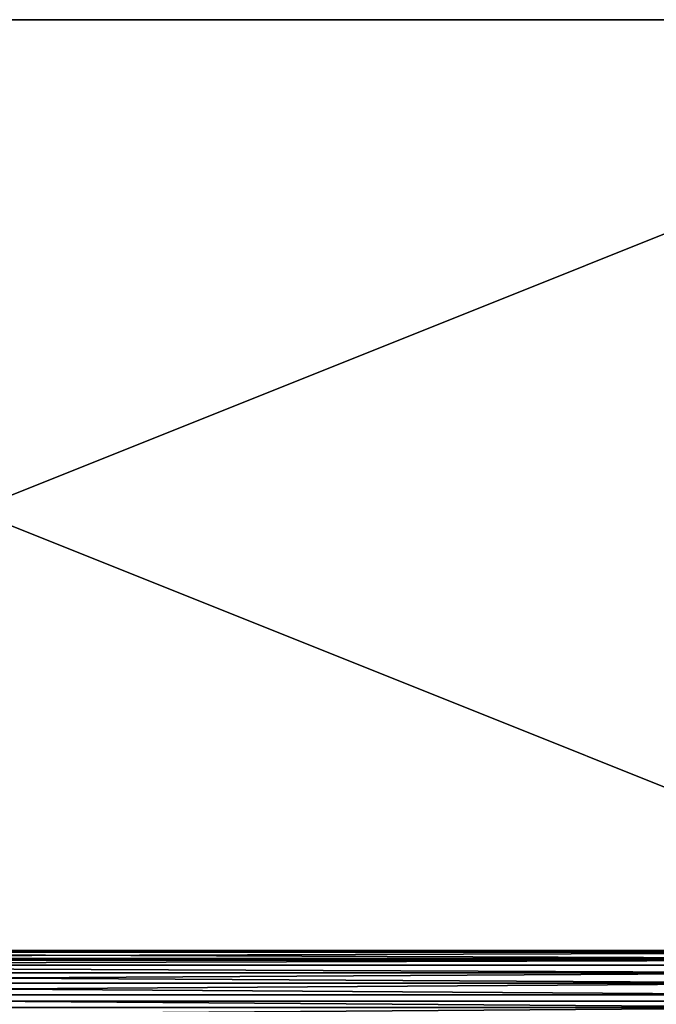
# Model space of a CAD drawing. Extents: x -1500 to 3305, y -1789 to 1431.
# Drawn here: x -721 to -332, y 63 to 665 of the extents above; entities that cross this region are included whole.
import ezdxf

# ---------------------------------------------------------------- set-up
doc = ezdxf.new("R2010")
doc.units = 0
doc.layers.get('0').update_dxf_attribs({"color": 13, "linetype": 'CONTINUOUS'})

# ---------------------------------------------------------------- blocks, each defined once
blk = doc.blocks.new('NZCBTRAY180')
at = {"color": 7}
for p, q in [((0, 300), (0, 1683)), ((0, 300, 75), (0, 1683, 75)), ((1, 300, 1), (1, 1683, 1)), ((1, 300, 75), (1, 1683, 75)), ((0, 1200.25, 52), (1, 1200.25, 52)), ((0, 1200.16, 52.65), (1, 1200.16, 52.65)), ((0, 1200.16, 51.35), (1, 1200.16, 51.35)), ((0, 1199.91, 53.25), (1, 1199.91, 53.25)), ((0, 1199.91, 50.75), (1, 1199.91, 50.75)), ((0, 1199.52, 53.77), (1, 1199.52, 53.77)), ((0, 1199.52, 50.23), (1, 1199.52, 50.23)), ((0, 1199, 54.16), (1, 1199, 54.16)), ((0, 1199, 49.84), (1, 1199, 49.84)), ((0, 1198.4, 54.41), (1, 1198.4, 54.41)), ((0, 1198.4, 49.59), (1, 1198.4, 49.59)), ((0, 1197.75, 54.5), (1, 1197.75, 54.5)), ((0, 1197.75, 49.5), (1, 1197.75, 49.5)), ((0, 1197.1, 54.41), (1, 1197.1, 54.41)), ((0, 1197.1, 49.59), (1, 1197.1, 49.59)), ((0, 1196.5, 49.84), (1, 1196.5, 49.84)), ((0, 1196.5, 54.16), (1, 1196.5, 54.16)), ((0, 1195.98, 50.23), (1, 1195.98, 50.23)), ((0, 1195.98, 53.77), (1, 1195.98, 53.77)), ((0, 1195.59, 50.75), (1, 1195.59, 50.75)), ((0, 1195.59, 53.25), (1, 1195.59, 53.25)), ((0, 1195.34, 51.35), (1, 1195.34, 51.35)), ((0, 1195.34, 52.65), (1, 1195.34, 52.65)), ((0, 1195.25, 52), (1, 1195.25, 52))]:
    blk.add_line(p, q, dxfattribs=at)
at = {"color": 7, "extrusion": (-1, 6.97309e-14, -1.8967e-14)}
blk.add_circle((-1197.75, 52), 2.5, dxfattribs=at)
at = {"color": 7, "extrusion": (-1, -1.04661e-17, -6.04263e-18)}
blk.add_circle((-1197.75, 52, -1), 2.5, dxfattribs=at)
at = {"color": 7}
mesh = blk.add_polyface(dxfattribs=at)
corners = [(0, 1683), (4.97, 1554.06), (0, 300), (5.99, 1561.81), (8.98, 1569.03), (86, 1683), (13.74, 1575.23), (19.95, 1579.99), (27.18, 1582.98), (34.94, 1584), (42.69, 1582.98), (49.92, 1579.99), (56.13, 1575.23), (60.89, 1569.03), (63.89, 1561.81), (64.91, 1554.06), (64.91, 429.06), (8.98, 414.09), (86, 300), (5.99, 421.31), (4.97, 429.06), (13.74, 407.89), (19.95, 403.13), (27.18, 400.14), (34.94, 399.12), (42.69, 400.14), (49.92, 403.13), (56.13, 407.89), (60.89, 414.09), (63.89, 421.31), (5.99, 1546.31), (5.99, 436.81), (8.98, 444.03), (8.98, 1539.09), (13.74, 1532.89), (13.74, 450.23), (19.95, 1528.13), (19.95, 454.99), (27.18, 1525.14), (27.18, 457.98), (34.94, 1524.12), (34.94, 459), (42.69, 1525.14), (42.69, 457.98), (49.92, 1528.13), (49.92, 454.99), (56.13, 1532.89), (56.13, 450.23), (60.89, 444.03), (60.89, 1539.09), (63.89, 1546.31), (63.89, 436.81)]
mesh.append_faces([[corners[k] for k in face] for face in [(0, 1, 2), (1, 0, 3), (3, 0, 4), (4, 5, 6), (6, 5, 7), (7, 5, 8), (8, 5, 9), (9, 5, 10), (10, 5, 11), (11, 5, 12), (12, 5, 13), (13, 5, 14), (14, 5, 15), (2, 17, 18), (17, 2, 19), (19, 2, 20), (18, 16, 5), (30, 20, 1), (20, 30, 31), (31, 30, 32), (32, 34, 35), (35, 36, 37), (37, 38, 39), (39, 40, 41), (41, 42, 43), (43, 44, 45), (45, 46, 47), (47, 46, 48), (48, 50, 51), (51, 15, 16)]], dxfattribs={"vtx0": -1, "vtx1": -1, "color": 7})
mesh.append_faces([[corners[k] for k in face] for face in [(15, 5, 16), (20, 2, 1)]], dxfattribs={"vtx0": -1, "vtx1": -1, "vtx2": -1, "color": 7})
mesh.append_faces([[corners[k] for k in face] for face in [(4, 0, 5), (18, 17, 21), (18, 21, 22), (18, 22, 23), (18, 23, 24), (18, 24, 25), (18, 25, 26), (18, 26, 27), (18, 27, 28), (18, 28, 29), (18, 29, 16), (32, 30, 33), (32, 33, 34), (35, 34, 36), (37, 36, 38), (39, 38, 40), (41, 40, 42), (43, 42, 44), (45, 44, 46), (48, 46, 49), (48, 49, 50), (51, 50, 15)]], dxfattribs={"vtx0": -1, "vtx2": -1, "color": 7})
mesh = blk.add_polyface(dxfattribs=at)
corners = [(0, 300, 75), (0, 427.64, 54.16), (0, 300), (0, 428.24, 54.41), (0, 428.89, 54.5), (0, 1683, 75), (0, 427.12, 53.77), (0, 426.72, 53.25), (0, 426.48, 52.65), (0, 426.39, 52), (0, 429.53, 54.41), (0, 430.14, 54.16), (0, 430.65, 53.77), (0, 431.05, 53.25), (0, 431.3, 52.65), (0, 431.39, 52), (0, 816.5, 54.5), (0, 815.85, 54.41), (0, 815.25, 54.16), (0, 814.73, 53.77), (0, 814.34, 53.25), (0, 814.09, 52.65), (0, 814, 52), (0, 817.15, 54.41), (0, 817.75, 54.16), (0, 818.27, 53.77), (0, 818.66, 53.25), (0, 818.91, 52.65), (0, 819, 52), (0, 1197.75, 54.5), (0, 1197.1, 54.41), (0, 1196.5, 54.16), (0, 1195.98, 53.77), (0, 1195.59, 53.25), (0, 1195.34, 52.65), (0, 1195.25, 52), (0, 1198.4, 54.41), (0, 1199, 54.16), (0, 1199.52, 53.77), (0, 1199.91, 53.25), (0, 1200.16, 52.65), (0, 1200.25, 52), (0, 1553.24, 54.41), (0, 1552.64, 54.16), (0, 1552.12, 53.77), (0, 1551.72, 53.25), (0, 1551.48, 52.65), (0, 1551.39, 52), (0, 1553.89, 54.5), (0, 1554.53, 54.41), (0, 1555.14, 54.16), (0, 1555.65, 53.77), (0, 1556.05, 53.25), (0, 1556.3, 52.65), (0, 1556.39, 52), (0, 428.89, 49.5), (0, 1683), (0, 428.24, 49.59), (0, 427.64, 49.84), (0, 427.12, 50.23), (0, 426.72, 50.75), (0, 426.48, 51.35), (0, 429.53, 49.59), (0, 430.14, 49.84), (0, 430.65, 50.23), (0, 431.05, 50.75), (0, 431.3, 51.35), (0, 816.5, 49.5), (0, 815.85, 49.59), (0, 815.25, 49.84), (0, 814.73, 50.23), (0, 814.34, 50.75), (0, 814.09, 51.35), (0, 817.15, 49.59), (0, 817.75, 49.84), (0, 818.27, 50.23), (0, 818.66, 50.75), (0, 818.91, 51.35), (0, 1197.75, 49.5), (0, 1197.1, 49.59), (0, 1196.5, 49.84), (0, 1195.98, 50.23), (0, 1195.59, 50.75), (0, 1195.34, 51.35), (0, 1198.4, 49.59), (0, 1199, 49.84), (0, 1199.52, 50.23), (0, 1199.91, 50.75), (0, 1200.16, 51.35), (0, 1553.24, 49.59), (0, 1552.64, 49.84), (0, 1552.12, 50.23), (0, 1551.72, 50.75), (0, 1551.48, 51.35), (0, 1553.89, 49.5), (0, 1554.53, 49.59), (0, 1555.14, 49.84), (0, 1555.65, 50.23), (0, 1556.05, 50.75), (0, 1556.3, 51.35)]
mesh.append_faces([[corners[k] for k in face] for face in [(0, 1, 2), (1, 0, 3), (3, 0, 4), (4, 5, 10), (10, 5, 11), (11, 5, 12), (12, 5, 13), (13, 5, 14), (14, 5, 15), (16, 5, 23), (23, 5, 24), (24, 5, 25), (25, 5, 26), (26, 5, 27), (27, 5, 28), (29, 5, 36), (36, 5, 37), (37, 5, 38), (38, 5, 39), (39, 5, 40), (40, 5, 41), (42, 5, 48), (48, 5, 49), (49, 5, 50), (50, 5, 51), (51, 5, 52), (52, 5, 53), (53, 5, 54), (2, 55, 56), (55, 2, 57), (57, 2, 58), (58, 2, 59), (59, 2, 60), (60, 2, 61), (61, 2, 9), (67, 15, 68), (68, 15, 69), (69, 15, 70), (70, 15, 71), (71, 15, 72), (72, 15, 22), (78, 28, 79), (79, 28, 80), (80, 28, 81), (81, 28, 82), (82, 28, 83), (83, 28, 35), (89, 41, 90), (90, 41, 91), (91, 41, 92), (92, 41, 93), (93, 41, 47), (56, 54, 5)]], dxfattribs={"vtx0": -1, "vtx1": -1, "color": 7})
mesh.append_faces([[corners[k] for k in face] for face in [(15, 5, 16), (28, 5, 29), (41, 5, 42), (56, 15, 67), (56, 28, 78), (56, 41, 89)]], dxfattribs={"vtx0": -1, "vtx1": -1, "vtx2": -1, "color": 7})
mesh.append_faces([[corners[k] for k in face] for face in [(4, 0, 5), (2, 1, 6), (2, 6, 7), (2, 7, 8), (2, 8, 9), (15, 16, 17), (15, 17, 18), (15, 18, 19), (15, 19, 20), (15, 20, 21), (15, 21, 22), (28, 29, 30), (28, 30, 31), (28, 31, 32), (28, 32, 33), (28, 33, 34), (28, 34, 35), (41, 42, 43), (41, 43, 44), (41, 44, 45), (41, 45, 46), (41, 46, 47), (56, 55, 62), (56, 62, 63), (56, 63, 64), (56, 64, 65), (56, 65, 66), (56, 66, 15), (56, 67, 73), (56, 73, 74), (56, 74, 75), (56, 75, 76), (56, 76, 77), (56, 77, 28), (56, 78, 84), (56, 84, 85), (56, 85, 86), (56, 86, 87), (56, 87, 88), (56, 88, 41), (56, 89, 94), (56, 94, 95), (56, 95, 96), (56, 96, 97), (56, 97, 98), (56, 98, 99), (56, 99, 54)]], dxfattribs={"vtx0": -1, "vtx2": -1, "color": 7})
mesh = blk.add_polyface(dxfattribs=at)
corners = [(1, 300, 75), (0, 1683, 75), (0, 300, 75), (1, 1683, 75)]
mesh.append_faces([[corners[k] for k in face] for face in [(0, 1, 2), (1, 0, 3)]], dxfattribs={"vtx0": -1, "color": 7})
mesh = blk.add_polyface(dxfattribs=at)
corners = [(5.99, 436.81, 1), (4.97, 1554.06, 1), (4.97, 429.06, 1), (5.99, 1546.31, 1), (8.98, 444.03, 1), (8.98, 1539.09, 1), (13.74, 1532.89, 1), (13.74, 450.23, 1), (19.95, 454.99, 1), (19.95, 1528.13, 1), (27.18, 457.98, 1), (27.18, 1525.14, 1), (34.94, 1524.12, 1), (34.94, 459, 1), (42.69, 457.98, 1), (42.69, 1525.14, 1), (49.92, 1528.13, 1), (49.92, 454.99, 1), (56.13, 1532.89, 1), (56.13, 450.23, 1), (60.89, 444.03, 1), (60.89, 1539.09, 1), (63.89, 1546.31, 1), (63.89, 436.81, 1), (64.91, 429.06, 1), (64.91, 1554.06, 1), (1, 300, 1), (1, 1683, 1), (5.99, 421.31, 1), (8.98, 414.09, 1), (65, 300, 1), (13.74, 407.89, 1), (19.95, 403.13, 1), (27.18, 400.14, 1), (34.94, 399.12, 1), (42.69, 400.14, 1), (49.92, 403.13, 1), (56.13, 407.89, 1), (60.89, 414.09, 1), (63.89, 421.31, 1), (8.98, 1569.03, 1), (65, 1683, 1), (5.99, 1561.81, 1), (13.74, 1575.23, 1), (19.95, 1579.99, 1), (27.18, 1582.98, 1), (34.94, 1584, 1), (42.69, 1582.98, 1), (49.92, 1579.99, 1), (56.13, 1575.23, 1), (60.89, 1569.03, 1), (63.89, 1561.81, 1)]
mesh.append_faces([[corners[k] for k in face] for face in [(0, 1, 2), (1, 0, 3), (3, 4, 5), (5, 4, 6), (6, 8, 9), (9, 10, 11), (11, 10, 12), (12, 14, 15), (15, 14, 16), (16, 17, 18), (18, 20, 21), (21, 20, 22), (22, 24, 25), (26, 2, 27), (2, 26, 28), (28, 26, 29), (29, 30, 31), (31, 30, 32), (32, 30, 33), (33, 30, 34), (34, 30, 35), (35, 30, 36), (36, 30, 37), (37, 30, 38), (38, 30, 39), (39, 30, 24), (27, 40, 41), (40, 27, 42), (42, 27, 1), (41, 24, 30)]], dxfattribs={"vtx0": -1, "vtx1": -1, "color": 7})
mesh.append_faces([[corners[k] for k in face] for face in [(1, 27, 2), (41, 25, 24)]], dxfattribs={"vtx0": -1, "vtx1": -1, "vtx2": -1, "color": 7})
mesh.append_faces([[corners[k] for k in face] for face in [(3, 0, 4), (6, 4, 7), (6, 7, 8), (9, 8, 10), (12, 10, 13), (12, 13, 14), (16, 14, 17), (18, 17, 19), (18, 19, 20), (22, 20, 23), (22, 23, 24), (29, 26, 30), (41, 40, 43), (41, 43, 44), (41, 44, 45), (41, 45, 46), (41, 46, 47), (41, 47, 48), (41, 48, 49), (41, 49, 50), (41, 50, 51), (41, 51, 25)]], dxfattribs={"vtx0": -1, "vtx2": -1, "color": 7})
mesh = blk.add_polyface(dxfattribs=at)
corners = [(1, 300, 1), (1, 428.24, 49.59), (1, 300, 75), (1, 428.89, 49.5), (1, 1683, 1), (1, 427.64, 49.84), (1, 427.12, 50.23), (1, 426.72, 50.75), (1, 426.48, 51.35), (1, 426.39, 52), (1, 429.53, 49.59), (1, 430.14, 49.84), (1, 430.65, 50.23), (1, 431.05, 50.75), (1, 431.3, 51.35), (1, 431.39, 52), (1, 816.5, 49.5), (1, 815.85, 49.59), (1, 815.25, 49.84), (1, 814.73, 50.23), (1, 814.34, 50.75), (1, 814.09, 51.35), (1, 814, 52), (1, 817.15, 49.59), (1, 817.75, 49.84), (1, 818.27, 50.23), (1, 818.66, 50.75), (1, 818.91, 51.35), (1, 819, 52), (1, 1197.75, 49.5), (1, 1197.1, 49.59), (1, 1196.5, 49.84), (1, 1195.98, 50.23), (1, 1195.59, 50.75), (1, 1195.34, 51.35), (1, 1195.25, 52), (1, 1198.4, 49.59), (1, 1199, 49.84), (1, 1199.52, 50.23), (1, 1199.91, 50.75), (1, 1200.16, 51.35), (1, 1200.25, 52), (1, 1553.24, 49.59), (1, 1552.64, 49.84), (1, 1552.12, 50.23), (1, 1551.72, 50.75), (1, 1551.48, 51.35), (1, 1551.39, 52), (1, 1553.89, 49.5), (1, 1554.53, 49.59), (1, 1555.14, 49.84), (1, 1555.65, 50.23), (1, 1556.05, 50.75), (1, 1556.3, 51.35), (1, 1556.39, 52), (1, 428.89, 54.5), (1, 1683, 75), (1, 428.24, 54.41), (1, 427.64, 54.16), (1, 427.12, 53.77), (1, 426.72, 53.25), (1, 426.48, 52.65), (1, 429.53, 54.41), (1, 430.14, 54.16), (1, 430.65, 53.77), (1, 431.05, 53.25), (1, 431.3, 52.65), (1, 816.5, 54.5), (1, 815.85, 54.41), (1, 815.25, 54.16), (1, 814.73, 53.77), (1, 814.34, 53.25), (1, 814.09, 52.65), (1, 817.15, 54.41), (1, 817.75, 54.16), (1, 818.27, 53.77), (1, 818.66, 53.25), (1, 818.91, 52.65), (1, 1197.75, 54.5), (1, 1197.1, 54.41), (1, 1196.5, 54.16), (1, 1195.98, 53.77), (1, 1195.59, 53.25), (1, 1195.34, 52.65), (1, 1198.4, 54.41), (1, 1199, 54.16), (1, 1199.52, 53.77), (1, 1199.91, 53.25), (1, 1200.16, 52.65), (1, 1553.24, 54.41), (1, 1552.64, 54.16), (1, 1552.12, 53.77), (1, 1551.72, 53.25), (1, 1551.48, 52.65), (1, 1553.89, 54.5), (1, 1554.53, 54.41), (1, 1555.14, 54.16), (1, 1555.65, 53.77), (1, 1556.05, 53.25), (1, 1556.3, 52.65)]
mesh.append_faces([[corners[k] for k in face] for face in [(0, 1, 2), (1, 0, 3), (3, 4, 10), (10, 4, 11), (11, 4, 12), (12, 4, 13), (13, 4, 14), (14, 4, 15), (16, 4, 23), (23, 4, 24), (24, 4, 25), (25, 4, 26), (26, 4, 27), (27, 4, 28), (29, 4, 36), (36, 4, 37), (37, 4, 38), (38, 4, 39), (39, 4, 40), (40, 4, 41), (42, 4, 48), (48, 4, 49), (49, 4, 50), (50, 4, 51), (51, 4, 52), (52, 4, 53), (53, 4, 54), (2, 55, 56), (55, 2, 57), (57, 2, 58), (58, 2, 59), (59, 2, 60), (60, 2, 61), (61, 2, 9), (67, 15, 68), (68, 15, 69), (69, 15, 70), (70, 15, 71), (71, 15, 72), (72, 15, 22), (78, 28, 79), (79, 28, 80), (80, 28, 81), (81, 28, 82), (82, 28, 83), (83, 28, 35), (89, 41, 90), (90, 41, 91), (91, 41, 92), (92, 41, 93), (93, 41, 47), (56, 54, 4)]], dxfattribs={"vtx0": -1, "vtx1": -1, "color": 7})
mesh.append_faces([[corners[k] for k in face] for face in [(15, 4, 16), (28, 4, 29), (41, 4, 42), (56, 15, 67), (56, 28, 78), (56, 41, 89)]], dxfattribs={"vtx0": -1, "vtx1": -1, "vtx2": -1, "color": 7})
mesh.append_faces([[corners[k] for k in face] for face in [(3, 0, 4), (2, 1, 5), (2, 5, 6), (2, 6, 7), (2, 7, 8), (2, 8, 9), (15, 16, 17), (15, 17, 18), (15, 18, 19), (15, 19, 20), (15, 20, 21), (15, 21, 22), (28, 29, 30), (28, 30, 31), (28, 31, 32), (28, 32, 33), (28, 33, 34), (28, 34, 35), (41, 42, 43), (41, 43, 44), (41, 44, 45), (41, 45, 46), (41, 46, 47), (56, 55, 62), (56, 62, 63), (56, 63, 64), (56, 64, 65), (56, 65, 66), (56, 66, 15), (56, 67, 73), (56, 73, 74), (56, 74, 75), (56, 75, 76), (56, 76, 77), (56, 77, 28), (56, 78, 84), (56, 84, 85), (56, 85, 86), (56, 86, 87), (56, 87, 88), (56, 88, 41), (56, 89, 94), (56, 94, 95), (56, 95, 96), (56, 96, 97), (56, 97, 98), (56, 98, 99), (56, 99, 54)]], dxfattribs={"vtx0": -1, "vtx2": -1, "color": 7})
mesh = blk.add_polyface(dxfattribs=at)
corners = [(1, 1200.16, 52.65), (0, 1200.25, 52), (1, 1200.25, 52), (0, 1200.16, 52.65)]
mesh.append_faces([[corners[k] for k in face] for face in [(0, 1, 2), (1, 0, 3)]], dxfattribs={"vtx0": -1, "color": 7})
mesh = blk.add_polyface(dxfattribs=at)
corners = [(1, 1200.25, 52), (0, 1200.16, 51.35), (1, 1200.16, 51.35), (0, 1200.25, 52)]
mesh.append_faces([[corners[k] for k in face] for face in [(0, 1, 2), (1, 0, 3)]], dxfattribs={"vtx0": -1, "color": 7})
mesh = blk.add_polyface(dxfattribs=at)
corners = [(1, 1199.91, 53.25), (0, 1200.16, 52.65), (1, 1200.16, 52.65), (0, 1199.91, 53.25)]
mesh.append_faces([[corners[k] for k in face] for face in [(0, 1, 2), (1, 0, 3)]], dxfattribs={"vtx0": -1, "color": 7})
mesh = blk.add_polyface(dxfattribs=at)
corners = [(1, 1200.16, 51.35), (0, 1199.91, 50.75), (1, 1199.91, 50.75), (0, 1200.16, 51.35)]
mesh.append_faces([[corners[k] for k in face] for face in [(0, 1, 2), (1, 0, 3)]], dxfattribs={"vtx0": -1, "color": 7})
mesh = blk.add_polyface(dxfattribs=at)
corners = [(1, 1199.52, 53.77), (0, 1199.91, 53.25), (1, 1199.91, 53.25), (0, 1199.52, 53.77)]
mesh.append_faces([[corners[k] for k in face] for face in [(0, 1, 2), (1, 0, 3)]], dxfattribs={"vtx0": -1, "color": 7})
mesh = blk.add_polyface(dxfattribs=at)
corners = [(1, 1199.91, 50.75), (0, 1199.52, 50.23), (1, 1199.52, 50.23), (0, 1199.91, 50.75)]
mesh.append_faces([[corners[k] for k in face] for face in [(0, 1, 2), (1, 0, 3)]], dxfattribs={"vtx0": -1, "color": 7})
mesh = blk.add_polyface(dxfattribs=at)
corners = [(1, 1199.52, 53.77), (0, 1199, 54.16), (0, 1199.52, 53.77), (1, 1199, 54.16)]
mesh.append_faces([[corners[k] for k in face] for face in [(0, 1, 2), (1, 0, 3)]], dxfattribs={"vtx0": -1, "color": 7})
mesh = blk.add_polyface(dxfattribs=at)
corners = [(0, 1199, 49.84), (1, 1199.52, 50.23), (0, 1199.52, 50.23), (1, 1199, 49.84)]
mesh.append_faces([[corners[k] for k in face] for face in [(0, 1, 2), (1, 0, 3)]], dxfattribs={"vtx0": -1, "color": 7})
mesh = blk.add_polyface(dxfattribs=at)
corners = [(1, 1199, 54.16), (0, 1198.4, 54.41), (0, 1199, 54.16), (1, 1198.4, 54.41)]
mesh.append_faces([[corners[k] for k in face] for face in [(0, 1, 2), (1, 0, 3)]], dxfattribs={"vtx0": -1, "color": 7})
mesh = blk.add_polyface(dxfattribs=at)
corners = [(1, 1198.4, 49.59), (0, 1199, 49.84), (0, 1198.4, 49.59), (1, 1199, 49.84)]
mesh.append_faces([[corners[k] for k in face] for face in [(0, 1, 2), (1, 0, 3)]], dxfattribs={"vtx0": -1, "color": 7})
mesh = blk.add_polyface(dxfattribs=at)
corners = [(1, 1198.4, 54.41), (0, 1197.75, 54.5), (0, 1198.4, 54.41), (1, 1197.75, 54.5)]
mesh.append_faces([[corners[k] for k in face] for face in [(0, 1, 2), (1, 0, 3)]], dxfattribs={"vtx0": -1, "color": 7})
mesh = blk.add_polyface(dxfattribs=at)
corners = [(1, 1197.75, 49.5), (0, 1198.4, 49.59), (0, 1197.75, 49.5), (1, 1198.4, 49.59)]
mesh.append_faces([[corners[k] for k in face] for face in [(0, 1, 2), (1, 0, 3)]], dxfattribs={"vtx0": -1, "color": 7})
mesh = blk.add_polyface(dxfattribs=at)
corners = [(0, 1197.75, 54.5), (1, 1197.1, 54.41), (0, 1197.1, 54.41), (1, 1197.75, 54.5)]
mesh.append_faces([[corners[k] for k in face] for face in [(0, 1, 2), (1, 0, 3)]], dxfattribs={"vtx0": -1, "color": 7})
mesh = blk.add_polyface(dxfattribs=at)
corners = [(1, 1197.1, 49.59), (0, 1197.75, 49.5), (0, 1197.1, 49.59), (1, 1197.75, 49.5)]
mesh.append_faces([[corners[k] for k in face] for face in [(0, 1, 2), (1, 0, 3)]], dxfattribs={"vtx0": -1, "color": 7})
mesh = blk.add_polyface(dxfattribs=at)
corners = [(1, 1196.5, 49.84), (0, 1197.1, 49.59), (0, 1196.5, 49.84), (1, 1197.1, 49.59)]
mesh.append_faces([[corners[k] for k in face] for face in [(0, 1, 2), (1, 0, 3)]], dxfattribs={"vtx0": -1, "color": 7})
mesh = blk.add_polyface(dxfattribs=at)
corners = [(1, 1197.1, 54.41), (0, 1196.5, 54.16), (0, 1197.1, 54.41), (1, 1196.5, 54.16)]
mesh.append_faces([[corners[k] for k in face] for face in [(0, 1, 2), (1, 0, 3)]], dxfattribs={"vtx0": -1, "color": 7})
mesh = blk.add_polyface(dxfattribs=at)
corners = [(0, 1195.98, 50.23), (1, 1196.5, 49.84), (0, 1196.5, 49.84), (1, 1195.98, 50.23)]
mesh.append_faces([[corners[k] for k in face] for face in [(0, 1, 2), (1, 0, 3)]], dxfattribs={"vtx0": -1, "color": 7})
mesh = blk.add_polyface(dxfattribs=at)
corners = [(1, 1196.5, 54.16), (0, 1195.98, 53.77), (0, 1196.5, 54.16), (1, 1195.98, 53.77)]
mesh.append_faces([[corners[k] for k in face] for face in [(0, 1, 2), (1, 0, 3)]], dxfattribs={"vtx0": -1, "color": 7})
mesh = blk.add_polyface(dxfattribs=at)
corners = [(0, 1195.59, 50.75), (1, 1195.98, 50.23), (0, 1195.98, 50.23), (1, 1195.59, 50.75)]
mesh.append_faces([[corners[k] for k in face] for face in [(0, 1, 2), (1, 0, 3)]], dxfattribs={"vtx0": -1, "color": 7})
mesh = blk.add_polyface(dxfattribs=at)
corners = [(0, 1195.98, 53.77), (1, 1195.59, 53.25), (0, 1195.59, 53.25), (1, 1195.98, 53.77)]
mesh.append_faces([[corners[k] for k in face] for face in [(0, 1, 2), (1, 0, 3)]], dxfattribs={"vtx0": -1, "color": 7})
mesh = blk.add_polyface(dxfattribs=at)
corners = [(0, 1195.34, 51.35), (1, 1195.59, 50.75), (0, 1195.59, 50.75), (1, 1195.34, 51.35)]
mesh.append_faces([[corners[k] for k in face] for face in [(0, 1, 2), (1, 0, 3)]], dxfattribs={"vtx0": -1, "color": 7})
mesh = blk.add_polyface(dxfattribs=at)
corners = [(0, 1195.59, 53.25), (1, 1195.34, 52.65), (0, 1195.34, 52.65), (1, 1195.59, 53.25)]
mesh.append_faces([[corners[k] for k in face] for face in [(0, 1, 2), (1, 0, 3)]], dxfattribs={"vtx0": -1, "color": 7})
mesh = blk.add_polyface(dxfattribs=at)
corners = [(0, 1195.25, 52), (1, 1195.34, 51.35), (0, 1195.34, 51.35), (1, 1195.25, 52)]
mesh.append_faces([[corners[k] for k in face] for face in [(0, 1, 2), (1, 0, 3)]], dxfattribs={"vtx0": -1, "color": 7})
mesh = blk.add_polyface(dxfattribs=at)
corners = [(0, 1195.34, 52.65), (1, 1195.25, 52), (0, 1195.25, 52), (1, 1195.34, 52.65)]
mesh.append_faces([[corners[k] for k in face] for face in [(0, 1, 2), (1, 0, 3)]], dxfattribs={"vtx0": -1, "color": 7})
blk = doc.blocks.new('1800X700')
at = {"color": 7}
for p, q in [((1800, 700), (300, 700)), ((1800, 700, 25), (300, 700, 25)), ((300, 100), (1800, 100)), ((300, 100, 25), (1800, 100, 25))]:
    blk.add_line(p, q, dxfattribs=at)
mesh = blk.add_polyface(dxfattribs=at)
corners = [(1800, 700), (300, 100), (300, 700), (1800, 100)]
mesh.append_faces([[corners[k] for k in face] for face in [(0, 1, 2), (1, 0, 3)]], dxfattribs={"vtx0": -1, "color": 7})
mesh = blk.add_polyface(dxfattribs=at)
corners = [(1800, 100, 25), (300, 700, 25), (300, 100, 25), (1800, 700, 25)]
mesh.append_faces([[corners[k] for k in face] for face in [(0, 1, 2), (1, 0, 3)]], dxfattribs={"vtx0": -1, "color": 7})
mesh = blk.add_polyface(dxfattribs=at)
corners = [(300, 700, 25), (1800, 700), (300, 700), (1800, 700, 25)]
mesh.append_faces([[corners[k] for k in face] for face in [(0, 1, 2), (1, 0, 3)]], dxfattribs={"vtx0": -1, "color": 7})
mesh = blk.add_polyface(dxfattribs=at)
corners = [(1800, 100, 25), (300, 100), (1800, 100), (300, 100, 25)]
mesh.append_faces([[corners[k] for k in face] for face in [(0, 1, 2), (1, 0, 3)]], dxfattribs={"vtx0": -1, "color": 7})
blk = doc.blocks.new('COMPONENT_1')
blk.add_blockref('1800X700', (-300, -100))

msp = doc.modelspace()

# ---------------------------------------------------------------- block references
for name, p, rotation in [('COMPONENT_1', (0, 665, 690), 179.999999999995), ('NZCBTRAY180', (-1737.29, 96, 613), 270.00000085378)]:
    msp.add_blockref(name, p, dxfattribs=dict(rotation=rotation))

doc.saveas('drawing.dxf')
